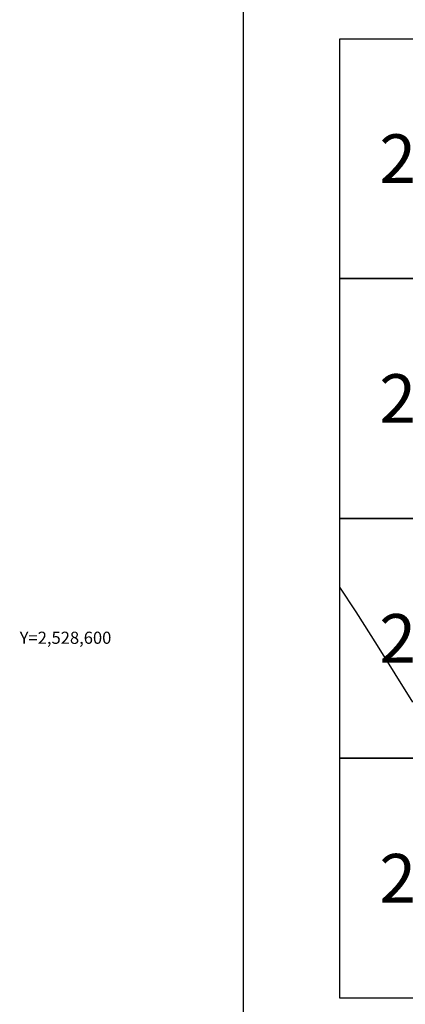
# Model space of a CAD drawing. Units: millimetres. Extents: x 395850 to 398250, y 2527763 to 2529563.
# Drawn here: x 397784 to 397879, y 2528509 to 2528753 of the extents above; entities that cross this region are included whole.
import ezdxf
from ezdxf.enums import TextEntityAlignment as Align

# ---------------------------------------------------------------- set-up
doc = ezdxf.new("R2010")
doc.units = ezdxf.units.MM
for name, color, linetype in [('Cuadricula', 7, 'Continuous'), ('CVL_RET_TX', 7, 'Continuous'), ('Lomo', 7, 'Continuous'), ('mun_sin', 100, 'Continuous')]:
    doc.layers.add(name, color=color, linetype=linetype)
doc.styles.add('MONOTXT4', font='MONOTXT4.shx')
doc.styles.get("Standard").update_dxf_attribs({"font": 'ARIAL.TTF'})

msp = doc.modelspace()

# ---------------------------------------------------------------- linework, layer by layer
at = {"layer": 'Cuadricula', "color": 7, "linetype": 'Continuous', "elevation": 1.16}
for points in [[(397863.2, 2528748), (397929.87, 2528748), (397929.87, 2528688.74), (397863.2, 2528688.74)], [(397863.2, 2528748), (397929.87, 2528748), (397929.87, 2528688.74), (397863.2, 2528688.74)], [(397863.2, 2528748), (397929.87, 2528748), (397929.87, 2528688.74), (397863.2, 2528688.74)], [(397863.2, 2528688.74), (397929.87, 2528688.74), (397929.87, 2528629.48), (397863.2, 2528629.48)], [(397863.2, 2528688.74), (397929.87, 2528688.74), (397929.87, 2528629.48), (397863.2, 2528629.48)], [(397863.2, 2528688.74), (397929.87, 2528688.74), (397929.87, 2528629.48), (397863.2, 2528629.48)], [(397863.2, 2528629.48), (397929.87, 2528629.48), (397929.87, 2528570.22), (397863.2, 2528570.22)], [(397863.2, 2528629.48), (397929.87, 2528629.48), (397929.87, 2528570.22), (397863.2, 2528570.22)], [(397863.2, 2528570.22), (397929.87, 2528570.22), (397929.87, 2528510.97), (397863.2, 2528510.97)], [(397863.2, 2528570.22), (397929.87, 2528570.22), (397929.87, 2528510.97), (397863.2, 2528510.97)]]:
    msp.add_lwpolyline(points, close=True, dxfattribs=at)
at = {"layer": 'Lomo', "color": 7}
msp.add_line((397839.39, 2527857.33, 1.16), (397839.39, 2529454.96, 1.16), dxfattribs=at)
at = {"layer": 'mun_sin', "color": 230, "elevation": 1.16}
msp.add_lwpolyline([(397881.17, 2528584.07), (397872.46, 2528598.07), (397867.16, 2528606.41), (397863.2, 2528612.47)], dxfattribs=at)

# ---------------------------------------------------------------- texts
at = {"layer": 'CVL_RET_TX', "color": 7, "style": 'MONOTXT4'}
msp.add_text('Y=2,528,600', height=3, dxfattribs=at).set_placement((397806.75, 2528600), align=Align.MIDDLE_RIGHT)
at = {"layer": 'Lomo', "char_height": 12, "width": 55.4176, "attachment_point": 5}
for s, insert in [('{\\fArial|b0|i0|c0|p34;242GJ}', (397896.54, 2528718.37, 1.16)), ('{\\fArial|b0|i0|c0|p34;243GJ}', (397896.54, 2528659.11, 1.16)), ('{\\fArial|b0|i0|c0|p34;244GJ}', (397896.54, 2528599.85, 1.16)), ('{\\fArial|b0|i0|c0|p34;245GJ}', (397896.54, 2528540.59, 1.16))]:
    msp.add_mtext(s, dxfattribs=dict(at, insert=insert))

doc.saveas('drawing.dxf')
